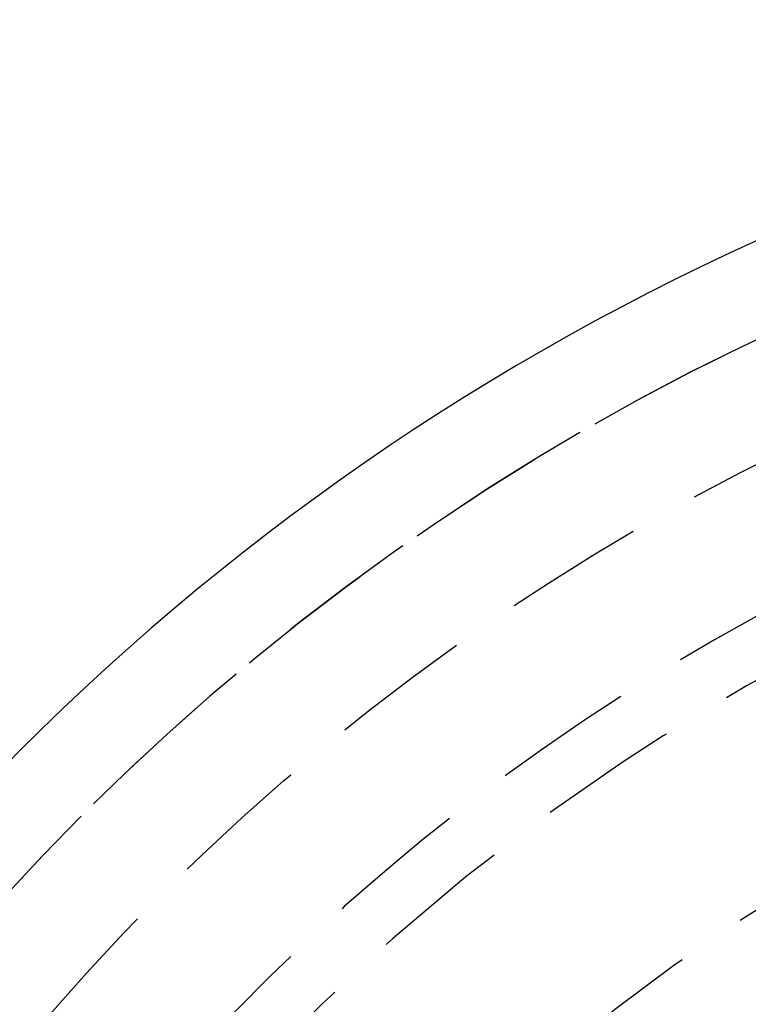
# Model space of a CAD drawing. Extents: x -46 to 245, y -145 to 203.
# Drawn here: x -31 to -18, y -73 to -55 of the extents above; entities that cross this region are included whole.
import ezdxf

# ---------------------------------------------------------------- set-up
doc = ezdxf.new("R2010")
doc.units = 0
doc.header["$LTSCALE"] = 10
doc.linetypes.add('VERDECKT', pattern=[0.375, 0.25, -0.125])
doc.layers.get('0').update_dxf_attribs({"linetype": 'CONTINUOUS'})
doc.layers.add('STEMPEL', color=3, linetype='CONTINUOUS')

# ---------------------------------------------------------------- blocks, each defined once
blk = doc.blocks.new('A$C374460A0')
at = {"color": 1, "linetype": 'VERDECKT'}
for radius in [42.9, 42.9, 40.9, 40.9]:
    blk.add_circle((0, 0), radius, dxfattribs=at)
at = {"color": 3, "linetype": 'CONTINUOUS'}
blk.add_arc((0, 0), 44.5, 90, 270, dxfattribs=at)
blk.add_arc((0, 0), 44.5, 90, 270, dxfattribs=at)
at = {"color": 1, "linetype": 'VERDECKT'}
for radius, start, end in [(42.9, 90, 270), (38.5, 94.7177, 85.2823), (37.5, 99.2069, 80.7931), (37.5, 99.2069, 80.7931), (31.429, 96.8692, 83.1308), (31.5, 100.9806, 79.0194), (31.5, 100.9806, 79.0194), (34, 119.01, 35.22)]:
    blk.add_arc((0, 0), radius, start, end, dxfattribs=at)

msp = doc.modelspace()

# ---------------------------------------------------------------- block references
at = {"layer": 'STEMPEL'}
msp.add_blockref('A$C374460A0', (0, -100), dxfattribs=at)

doc.saveas('drawing.dxf')
